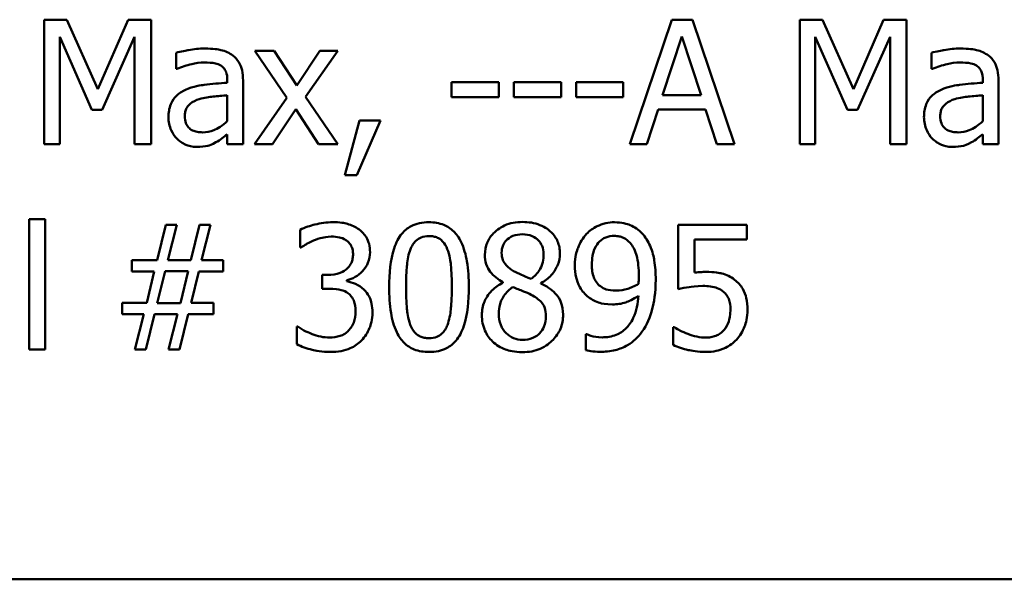
# Model space of a CAD drawing. Units: inches. Extents: x 0.05 to 2.15, y 0.02 to 1.67.
# Drawn here: x 1.66 to 1.74, y 0.41 to 0.45 of the extents above; entities that cross this region are included whole.
import ezdxf

# ---------------------------------------------------------------- set-up
doc = ezdxf.new("R2010")
doc.units = ezdxf.units.IN
doc.header["$LTSCALE"] = 0.1
doc.header["$MEASUREMENT"] = 0
doc.layers.add('Visible (ANSI)', color=7, linetype='Continuous', lineweight=50)

msp = doc.modelspace()

# ---------------------------------------------------------------- linework, layer by layer
at = {"layer": 'Visible (ANSI)'}
for p, q in [((1.667552, 0.450649), (1.665918, 0.450649)), ((1.665918, 0.450649), (1.665918, 0.441649)), ((1.669798, 0.445638), (1.667552, 0.450649)), ((1.671972, 0.450649), (1.669798, 0.445638)), ((1.673635, 0.450649), (1.671972, 0.450649)), ((1.673635, 0.441649), (1.673635, 0.450649)), ((1.711239, 0.450649), (1.708205, 0.441649)), ((1.712712, 0.450649), (1.711239, 0.450649)), ((1.715746, 0.441649), (1.712712, 0.450649)), ((1.722099, 0.450649), (1.720465, 0.450649)), ((1.720465, 0.450649), (1.720465, 0.441649)), ((1.724345, 0.445638), (1.722099, 0.450649)), ((1.726519, 0.450649), (1.724345, 0.445638)), ((1.728182, 0.450649), (1.726519, 0.450649)), ((1.728182, 0.441649), (1.728182, 0.450649)), ((1.667034, 0.441649), (1.667034, 0.449402)), ((1.667034, 0.449402), (1.669361, 0.444129)), ((1.67009, 0.444129), (1.672439, 0.449402)), ((1.672439, 0.449402), (1.672439, 0.441649)), ((1.710561, 0.445186), (1.711947, 0.449424)), ((1.711947, 0.449424), (1.71334, 0.445186)), ((1.721581, 0.441649), (1.721581, 0.449402)), ((1.721581, 0.449402), (1.723908, 0.444129)), ((1.724637, 0.444129), (1.726986, 0.449402)), ((1.726986, 0.449402), (1.726986, 0.441649)), ((1.675436, 0.448257), (1.675436, 0.447097)), ((1.682518, 0.448403), (1.681125, 0.448403)), ((1.681125, 0.448403), (1.683444, 0.444997)), ((1.684152, 0.445886), (1.682518, 0.448403)), ((1.685822, 0.448403), (1.684152, 0.445886)), ((1.684786, 0.44507), (1.687113, 0.448403)), ((1.687113, 0.448403), (1.685822, 0.448403)), ((1.729983, 0.448257), (1.729983, 0.447097)), ((1.675436, 0.447097), (1.675502, 0.447097)), ((1.729983, 0.447097), (1.730049, 0.447097)), ((1.679134, 0.446309), (1.679134, 0.446091)), ((1.680272, 0.441649), (1.680272, 0.446266)), ((1.698738, 0.446134), (1.695332, 0.446134)), ((1.695332, 0.446134), (1.695332, 0.44504)), ((1.698738, 0.44504), (1.698738, 0.446134)), ((1.699825, 0.446134), (1.699825, 0.44504)), ((1.703231, 0.446134), (1.699825, 0.446134)), ((1.703231, 0.44504), (1.703231, 0.446134)), ((1.707724, 0.446134), (1.704318, 0.446134)), ((1.704318, 0.446134), (1.704318, 0.44504)), ((1.707724, 0.44504), (1.707724, 0.446134)), ((1.733681, 0.446309), (1.733681, 0.446091)), ((1.734819, 0.441649), (1.734819, 0.446266)), ((1.679134, 0.445186), (1.679134, 0.443312)), ((1.687113, 0.441649), (1.684786, 0.44507)), ((1.695332, 0.44504), (1.698738, 0.44504)), ((1.699825, 0.44504), (1.703231, 0.44504)), ((1.704318, 0.44504), (1.707724, 0.44504)), ((1.71334, 0.445186), (1.710561, 0.445186)), ((1.733681, 0.445186), (1.733681, 0.443312)), ((1.683444, 0.444997), (1.681103, 0.441649)), ((1.669361, 0.444129), (1.67009, 0.444129)), ((1.682394, 0.441649), (1.684079, 0.444187)), ((1.684079, 0.444187), (1.68572, 0.441649)), ((1.709416, 0.441649), (1.710233, 0.444165)), ((1.710233, 0.444165), (1.713668, 0.444165)), ((1.713668, 0.444165), (1.714485, 0.441649)), ((1.723908, 0.444129), (1.724637, 0.444129)), ((1.688681, 0.44337), (1.687616, 0.43941)), ((1.688498, 0.43941), (1.690191, 0.44337)), ((1.690191, 0.44337), (1.688681, 0.44337)), ((1.679134, 0.442364), (1.679134, 0.441649)), ((1.733681, 0.442364), (1.733681, 0.441649)), ((1.665918, 0.441649), (1.667034, 0.441649)), ((1.672439, 0.441649), (1.673635, 0.441649)), ((1.679134, 0.441649), (1.680272, 0.441649)), ((1.681103, 0.441649), (1.682394, 0.441649)), ((1.68572, 0.441649), (1.687113, 0.441649)), ((1.708205, 0.441649), (1.709416, 0.441649)), ((1.714485, 0.441649), (1.715746, 0.441649)), ((1.720465, 0.441649), (1.721581, 0.441649)), ((1.726986, 0.441649), (1.728182, 0.441649)), ((1.733681, 0.441649), (1.734819, 0.441649)), ((1.687616, 0.43941), (1.688498, 0.43941)), ((1.665977, 0.436232), (1.664839, 0.436232)), ((1.664839, 0.436232), (1.664839, 0.426831)), ((1.665977, 0.426831), (1.665977, 0.436232)), ((1.674707, 0.435831), (1.674072, 0.433278)), ((1.675487, 0.435831), (1.674707, 0.435831)), ((1.674853, 0.433278), (1.675487, 0.435831)), ((1.677135, 0.435831), (1.676501, 0.433278)), ((1.677916, 0.435831), (1.677135, 0.435831)), ((1.677281, 0.433278), (1.677916, 0.435831)), ((1.716636, 0.435831), (1.711699, 0.435831)), ((1.711699, 0.435831), (1.711699, 0.431192)), ((1.716636, 0.434773), (1.716636, 0.435831)), ((1.684392, 0.435466), (1.684392, 0.43419)), ((1.712858, 0.432374), (1.712858, 0.434773)), ((1.712858, 0.434773), (1.716636, 0.434773)), ((1.684392, 0.43419), (1.684465, 0.43419)), ((1.674072, 0.433278), (1.672249, 0.433278)), ((1.672249, 0.433278), (1.672249, 0.432461)), ((1.676501, 0.433278), (1.674853, 0.433278)), ((1.678842, 0.433278), (1.677281, 0.433278)), ((1.678842, 0.432461), (1.678842, 0.433278)), ((1.672249, 0.432461), (1.673861, 0.432461)), ((1.673861, 0.432461), (1.673314, 0.430193)), ((1.67408, 0.430178), (1.674641, 0.432476)), ((1.674641, 0.432476), (1.676311, 0.432476)), ((1.676311, 0.432476), (1.67575, 0.430178)), ((1.676523, 0.430193), (1.67707, 0.432461)), ((1.67707, 0.432461), (1.678842, 0.432461)), ((1.686383, 0.432213), (1.685982, 0.432213)), ((1.685982, 0.432213), (1.685982, 0.431214)), ((1.687776, 0.431746), (1.687776, 0.431834)), ((1.699037, 0.431674), (1.699037, 0.431637)), ((1.70178, 0.431586), (1.70178, 0.431622)), ((1.685982, 0.431214), (1.686493, 0.431214)), ((1.673314, 0.430193), (1.671541, 0.430193)), ((1.671541, 0.430193), (1.671541, 0.429376)), ((1.67575, 0.430178), (1.67408, 0.430178)), ((1.678135, 0.430193), (1.676523, 0.430193)), ((1.678135, 0.429376), (1.678135, 0.430193)), ((1.671541, 0.429376), (1.673102, 0.429376)), ((1.673102, 0.429376), (1.672468, 0.426831)), ((1.673248, 0.426831), (1.673883, 0.429376)), ((1.673883, 0.429376), (1.675531, 0.429376)), ((1.675531, 0.429376), (1.674896, 0.426831)), ((1.675677, 0.426831), (1.676311, 0.429376)), ((1.676311, 0.429376), (1.678135, 0.429376)), ((1.684232, 0.428472), (1.684144, 0.428472)), ((1.684144, 0.428472), (1.684144, 0.427195)), ((1.711414, 0.428428), (1.711327, 0.428428)), ((1.711327, 0.428428), (1.711327, 0.427152)), ((1.705069, 0.427939), (1.705011, 0.427939)), ((1.705011, 0.427939), (1.705011, 0.42678)), ((1.664839, 0.426831), (1.665977, 0.426831)), ((1.672468, 0.426831), (1.673248, 0.426831)), ((1.674896, 0.426831), (1.675677, 0.426831)), ((1.486617, 0.410218), (2.014617, 0.410218))]:
    msp.add_line(p, q, dxfattribs=at)
for points, knots in [([(1.6775, 0.448563), (1.677109, 0.448563), (1.676721, 0.448525), (1.676223, 0.448432), (1.675758, 0.448347), (1.675436, 0.448257)], [-0.05573012, -0.05573012, -0.05573012, -0.05573012, -0.01274457, -0.01274457, 0, 0, 0, 0]), ([(1.679535, 0.44806), (1.679409, 0.448154), (1.679274, 0.448235), (1.678986, 0.448367), (1.678834, 0.448418), (1.678488, 0.448497), (1.678134, 0.448563), (1.6775, 0.448563)], [-0.06347047, -0.06347047, -0.06347047, -0.06347047, -0.04397248, -0.04397248, -0.02415328, -0.02415328, 0, 0, 0, 0]), ([(1.680272, 0.446266), (1.680272, 0.446509), (1.680251, 0.446759), (1.680151, 0.447199), (1.680081, 0.447393), (1.679861, 0.447764), (1.679714, 0.447926), (1.679535, 0.44806)], [-0.0256994, -0.0256994, -0.0256994, -0.0256994, -0.01643458, -0.01643458, -0.00851297, -0.00851297, 0, 0, 0, 0]), ([(1.732047, 0.448563), (1.731656, 0.448563), (1.731268, 0.448525), (1.73077, 0.448432), (1.730305, 0.448347), (1.729983, 0.448257)], [-0.05573012, -0.05573012, -0.05573012, -0.05573012, -0.01274457, -0.01274457, 0, 0, 0, 0]), ([(1.734082, 0.44806), (1.733956, 0.448154), (1.733821, 0.448235), (1.733533, 0.448367), (1.733381, 0.448418), (1.733035, 0.448497), (1.732681, 0.448563), (1.732047, 0.448563)], [-0.06347047, -0.06347047, -0.06347047, -0.06347047, -0.04397248, -0.04397248, -0.02415328, -0.02415328, 0, 0, 0, 0]), ([(1.734819, 0.446266), (1.734819, 0.446509), (1.734798, 0.446759), (1.734698, 0.447199), (1.734628, 0.447393), (1.734408, 0.447764), (1.734261, 0.447926), (1.734082, 0.44806)], [-0.0256994, -0.0256994, -0.0256994, -0.0256994, -0.01643458, -0.01643458, -0.00851297, -0.00851297, 0, 0, 0, 0]), ([(1.675502, 0.447097), (1.675846, 0.447243), (1.676201, 0.44736), (1.676827, 0.447497), (1.677168, 0.447557), (1.677493, 0.447557)], [-0.02972061, -0.02972061, -0.02972061, -0.02972061, -0.01237694, -0.01237694, 0, 0, 0, 0]), ([(1.677493, 0.447557), (1.677744, 0.447557), (1.678056, 0.447538), (1.67842, 0.447457), (1.678554, 0.447407), (1.678674, 0.447331)], [-0.01421642, -0.01421642, -0.01421642, -0.01421642, -0.00542941, -0.00542941, 0, 0, 0, 0]), ([(1.678674, 0.447331), (1.678757, 0.447278), (1.678829, 0.447215), (1.678939, 0.447081), (1.678998, 0.446995), (1.67911, 0.44671), (1.679134, 0.446511), (1.679134, 0.446309)], [-0.01976017, -0.01976017, -0.01976017, -0.01976017, -0.01294609, -0.01294609, -0.00768703, -0.00768703, 0, 0, 0, 0]), ([(1.730049, 0.447097), (1.730393, 0.447243), (1.730748, 0.44736), (1.731374, 0.447497), (1.731715, 0.447557), (1.73204, 0.447557)], [-0.02972061, -0.02972061, -0.02972061, -0.02972061, -0.01237694, -0.01237694, 0, 0, 0, 0]), ([(1.73204, 0.447557), (1.732291, 0.447557), (1.732603, 0.447538), (1.732967, 0.447457), (1.733101, 0.447407), (1.733221, 0.447331)], [-0.01421642, -0.01421642, -0.01421642, -0.01421642, -0.00542941, -0.00542941, 0, 0, 0, 0]), ([(1.733221, 0.447331), (1.733304, 0.447278), (1.733376, 0.447215), (1.733486, 0.447081), (1.733545, 0.446995), (1.733657, 0.44671), (1.733681, 0.446511), (1.733681, 0.446309)], [-0.01976017, -0.01976017, -0.01976017, -0.01976017, -0.01294609, -0.01294609, -0.00768703, -0.00768703, 0, 0, 0, 0]), ([(1.679134, 0.446091), (1.678579, 0.446059), (1.678015, 0.446011), (1.677251, 0.445914), (1.676681, 0.445838), (1.676122, 0.44558)], [-0.08420868, -0.08420868, -0.08420868, -0.08420868, -0.02346336, -0.02346336, 0, 0, 0, 0]), ([(1.733681, 0.446091), (1.733126, 0.446059), (1.732562, 0.446011), (1.731798, 0.445914), (1.731228, 0.445838), (1.730669, 0.44558)], [-0.08420868, -0.08420868, -0.08420868, -0.08420868, -0.02346336, -0.02346336, 0, 0, 0, 0]), ([(1.676122, 0.44558), (1.675867, 0.445467), (1.675629, 0.445319), (1.675326, 0.445012), (1.675171, 0.444827), (1.674935, 0.44424), (1.674889, 0.443922), (1.674889, 0.443604)], [-0.04606941, -0.04606941, -0.04606941, -0.04606941, -0.02411514, -0.02411514, -0.01212256, -0.01212256, 0, 0, 0, 0]), ([(1.677106, 0.444909), (1.677486, 0.445024), (1.677835, 0.44506), (1.678431, 0.44512), (1.678809, 0.445157), (1.679134, 0.445186)], [-0.02298186, -0.02298186, -0.02298186, -0.02298186, -0.0124195, -0.0124195, 0, 0, 0, 0]), ([(1.730669, 0.44558), (1.730414, 0.445467), (1.730176, 0.445319), (1.729873, 0.445012), (1.729718, 0.444827), (1.729482, 0.44424), (1.729436, 0.443922), (1.729436, 0.443604)], [-0.04606941, -0.04606941, -0.04606941, -0.04606941, -0.02411514, -0.02411514, -0.01212256, -0.01212256, 0, 0, 0, 0]), ([(1.731653, 0.444909), (1.732033, 0.445024), (1.732382, 0.44506), (1.732978, 0.44512), (1.733356, 0.445157), (1.733681, 0.445186)], [-0.02298186, -0.02298186, -0.02298186, -0.02298186, -0.0124195, -0.0124195, 0, 0, 0, 0]), ([(1.676063, 0.443684), (1.676063, 0.443789), (1.676073, 0.443895), (1.676117, 0.444091), (1.676148, 0.44418), (1.676236, 0.444343), (1.676309, 0.444449), (1.676651, 0.444729), (1.676871, 0.444837), (1.677106, 0.444909)], [-0.03337129, -0.03337129, -0.03337129, -0.03337129, -0.02468057, -0.02468057, -0.01685401, -0.01685401, -0.00936979, -0.00936979, 0, 0, 0, 0]), ([(1.73061, 0.443684), (1.73061, 0.443789), (1.73062, 0.443895), (1.730664, 0.444091), (1.730695, 0.44418), (1.730783, 0.444343), (1.730856, 0.444449), (1.731198, 0.444729), (1.731418, 0.444837), (1.731653, 0.444909)], [-0.03337129, -0.03337129, -0.03337129, -0.03337129, -0.02468057, -0.02468057, -0.01685401, -0.01685401, -0.00936979, -0.00936979, 0, 0, 0, 0]), ([(1.674889, 0.443604), (1.674889, 0.443441), (1.674905, 0.443279), (1.674972, 0.442961), (1.675022, 0.442809), (1.675186, 0.442439), (1.675316, 0.442233), (1.675487, 0.442057)], [-0.02154893, -0.02154893, -0.02154893, -0.02154893, -0.01542309, -0.01542309, -0.00932682, -0.00932682, 0, 0, 0, 0]), ([(1.677347, 0.44251), (1.677216, 0.44251), (1.677082, 0.442519), (1.676842, 0.442566), (1.676732, 0.442599), (1.676494, 0.442712), (1.676405, 0.442788), (1.676258, 0.442941), (1.676195, 0.443045), (1.676086, 0.443326), (1.676063, 0.443507), (1.676063, 0.443684)], [-0.02022414, -0.02022414, -0.02022414, -0.02022414, -0.01731079, -0.01731079, -0.01478941, -0.01478941, -0.01146596, -0.01146596, -0.00673636, -0.00673636, 0, 0, 0, 0]), ([(1.729436, 0.443604), (1.729436, 0.443441), (1.729452, 0.443279), (1.729519, 0.442961), (1.729569, 0.442809), (1.729733, 0.442439), (1.729863, 0.442233), (1.730034, 0.442057)], [-0.02154893, -0.02154893, -0.02154893, -0.02154893, -0.01542309, -0.01542309, -0.00932682, -0.00932682, 0, 0, 0, 0]), ([(1.731894, 0.44251), (1.731763, 0.44251), (1.731629, 0.442519), (1.731389, 0.442566), (1.731279, 0.442599), (1.731041, 0.442712), (1.730952, 0.442788), (1.730805, 0.442941), (1.730742, 0.443045), (1.730633, 0.443326), (1.73061, 0.443507), (1.73061, 0.443684)], [-0.02022414, -0.02022414, -0.02022414, -0.02022414, -0.01731079, -0.01731079, -0.01478941, -0.01478941, -0.01146596, -0.01146596, -0.00673636, -0.00673636, 0, 0, 0, 0]), ([(1.679134, 0.443312), (1.6788, 0.44301), (1.678442, 0.442783), (1.6779, 0.442557), (1.677627, 0.44251), (1.677347, 0.44251)], [-0.02236458, -0.02236458, -0.02236458, -0.02236458, -0.01068321, -0.01068321, 0, 0, 0, 0]), ([(1.733681, 0.443312), (1.733347, 0.44301), (1.732989, 0.442783), (1.732447, 0.442557), (1.732174, 0.44251), (1.731894, 0.44251)], [-0.02236458, -0.02236458, -0.02236458, -0.02236458, -0.01068321, -0.01068321, 0, 0, 0, 0]), ([(1.67831, 0.441788), (1.678469, 0.441867), (1.678621, 0.44197), (1.678885, 0.442175), (1.679008, 0.442271), (1.679134, 0.442364)], [-0.01273396, -0.01273396, -0.01273396, -0.01273396, -0.00594682, -0.00594682, 0, 0, 0, 0]), ([(1.732857, 0.441788), (1.733016, 0.441867), (1.733168, 0.44197), (1.733432, 0.442175), (1.733555, 0.442271), (1.733681, 0.442364)], [-0.01273396, -0.01273396, -0.01273396, -0.01273396, -0.00594682, -0.00594682, 0, 0, 0, 0]), ([(1.675487, 0.442057), (1.675678, 0.441867), (1.675898, 0.44172), (1.67632, 0.441544), (1.676586, 0.441459), (1.676939, 0.441459)], [-0.03280547, -0.03280547, -0.03280547, -0.03280547, -0.01344096, -0.01344096, 0, 0, 0, 0]), ([(1.676939, 0.441459), (1.677237, 0.441459), (1.677521, 0.441481), (1.677818, 0.44157), (1.678021, 0.441633), (1.67831, 0.441788)], [-0.04211006, -0.04211006, -0.04211006, -0.04211006, -0.01249326, -0.01249326, 0, 0, 0, 0]), ([(1.730034, 0.442057), (1.730225, 0.441867), (1.730445, 0.44172), (1.730867, 0.441544), (1.731133, 0.441459), (1.731486, 0.441459)], [-0.03280547, -0.03280547, -0.03280547, -0.03280547, -0.01344096, -0.01344096, 0, 0, 0, 0]), ([(1.731486, 0.441459), (1.731784, 0.441459), (1.732068, 0.441481), (1.732365, 0.44157), (1.732568, 0.441633), (1.732857, 0.441788)], [-0.04211006, -0.04211006, -0.04211006, -0.04211006, -0.01249326, -0.01249326, 0, 0, 0, 0]), ([(1.686741, 0.43602), (1.68631, 0.43602), (1.685879, 0.435955), (1.685162, 0.435773), (1.684732, 0.435649), (1.684392, 0.435466)], [-0.03526865, -0.03526865, -0.03526865, -0.03526865, -0.01469296, -0.01469296, 0, 0, 0, 0]), ([(1.688637, 0.43551), (1.688385, 0.435688), (1.688108, 0.435815), (1.687601, 0.435953), (1.687263, 0.43602), (1.686741, 0.43602)], [-0.04836277, -0.04836277, -0.04836277, -0.04836277, -0.01990758, -0.01990758, 0, 0, 0, 0]), ([(1.693699, 0.436013), (1.693466, 0.436013), (1.693233, 0.435992), (1.692799, 0.435896), (1.6926, 0.435826), (1.692147, 0.43559), (1.69192, 0.435404), (1.69151, 0.434911), (1.691321, 0.434572), (1.690903, 0.433308), (1.690818, 0.432305), (1.690818, 0.431323)], [-0.103224, -0.103224, -0.103224, -0.103224, -0.089143, -0.089143, -0.0762807, -0.0762807, -0.0581687, -0.0581687, -0.037396, -0.037396, 0, 0, 0, 0]), ([(1.696572, 0.431331), (1.696572, 0.431944), (1.696537, 0.432588), (1.696353, 0.433664), (1.696224, 0.434152), (1.695851, 0.434928), (1.695667, 0.43517), (1.695277, 0.435556), (1.695037, 0.435714), (1.694427, 0.43596), (1.694063, 0.436013), (1.693699, 0.436013)], [-0.06264163, -0.06264163, -0.06264163, -0.06264163, -0.04699164, -0.04699164, -0.03478887, -0.03478887, -0.02505597, -0.02505597, -0.0138882, -0.0138882, 0, 0, 0, 0]), ([(1.700445, 0.436035), (1.700216, 0.436035), (1.699987, 0.436016), (1.699554, 0.435931), (1.699351, 0.435869), (1.698779, 0.435613), (1.69852, 0.435391), (1.698157, 0.435015), (1.698003, 0.43479), (1.697782, 0.434258), (1.697732, 0.433965), (1.697732, 0.433665)], [-0.04135184, -0.04135184, -0.04135184, -0.04135184, -0.03616482, -0.03616482, -0.03134989, -0.03134989, -0.02197515, -0.02197515, -0.01144501, -0.01144501, 0, 0, 0, 0]), ([(1.703151, 0.433745), (1.703151, 0.433899), (1.703138, 0.434053), (1.703081, 0.434348), (1.703039, 0.434487), (1.702874, 0.434877), (1.702717, 0.4351), (1.702361, 0.435448), (1.702107, 0.435658), (1.70131, 0.435975), (1.700876, 0.436035), (1.700445, 0.436035)], [-0.07522377, -0.07522377, -0.07522377, -0.07522377, -0.06386228, -0.06386228, -0.05308485, -0.05308485, -0.03265448, -0.03265448, -0.01641185, -0.01641185, 0, 0, 0, 0]), ([(1.707089, 0.436013), (1.706877, 0.436013), (1.706668, 0.435989), (1.706213, 0.435884), (1.706, 0.4358), (1.705554, 0.435587), (1.705295, 0.435403), (1.705076, 0.435167)], [-0.02427709, -0.02427709, -0.02427709, -0.02427709, -0.01883431, -0.01883431, -0.01227677, -0.01227677, 0, 0, 0, 0]), ([(1.709088, 0.435204), (1.708965, 0.435333), (1.70883, 0.43545), (1.708535, 0.435652), (1.708378, 0.435737), (1.70799, 0.435897), (1.707624, 0.436013), (1.707089, 0.436013)], [-0.05071046, -0.05071046, -0.05071046, -0.05071046, -0.03556372, -0.03556372, -0.02037916, -0.02037916, 0, 0, 0, 0]), ([(1.689439, 0.433847), (1.689439, 0.434051), (1.689419, 0.434255), (1.689332, 0.434591), (1.689271, 0.434768), (1.689021, 0.435177), (1.688845, 0.43536), (1.688637, 0.43551)], [-0.03034944, -0.03034944, -0.03034944, -0.03034944, -0.01828199, -0.01828199, -0.0097817, -0.0097817, 0, 0, 0, 0]), ([(1.698943, 0.433803), (1.698943, 0.433991), (1.698971, 0.434176), (1.699103, 0.434492), (1.699188, 0.434617), (1.699388, 0.434814), (1.699535, 0.434934), (1.699971, 0.435111), (1.700204, 0.435145), (1.700438, 0.435145)], [-0.04246725, -0.04246725, -0.04246725, -0.04246725, -0.02902078, -0.02902078, -0.01793877, -0.01793877, -0.00890804, -0.00890804, 0, 0, 0, 0]), ([(1.700438, 0.435145), (1.700682, 0.435145), (1.700928, 0.435111), (1.701369, 0.434925), (1.701502, 0.434805), (1.7017, 0.434602), (1.701796, 0.43446), (1.701938, 0.434118), (1.701969, 0.433926), (1.701969, 0.43373)], [-0.02260201, -0.02260201, -0.02260201, -0.02260201, -0.01825956, -0.01825956, -0.0140969, -0.0140969, -0.00745818, -0.00745818, 0, 0, 0, 0]), ([(1.705076, 0.435167), (1.704804, 0.434879), (1.704601, 0.434544), (1.704369, 0.433954), (1.70423, 0.433534), (1.70423, 0.432906)], [-0.06378374, -0.06378374, -0.06378374, -0.06378374, -0.02391989, -0.02391989, 0, 0, 0, 0]), ([(1.710065, 0.43187), (1.710065, 0.432329), (1.710038, 0.432811), (1.709924, 0.433487), (1.709843, 0.433887), (1.709515, 0.434642), (1.70933, 0.434946), (1.709088, 0.435204)], [-0.0676876, -0.0676876, -0.0676876, -0.0676876, -0.03139493, -0.03139493, -0.01347709, -0.01347709, 0, 0, 0, 0]), ([(1.684465, 0.43419), (1.684588, 0.434275), (1.68472, 0.43436), (1.684906, 0.434473), (1.685066, 0.43457), (1.685355, 0.434693)], [-0.03851292, -0.03851292, -0.03851292, -0.03851292, -0.01196231, -0.01196231, 0, 0, 0, 0]), ([(1.685355, 0.434693), (1.685563, 0.434775), (1.685776, 0.434843), (1.686094, 0.434922), (1.686331, 0.434977), (1.686646, 0.434977)], [-0.03784762, -0.03784762, -0.03784762, -0.03784762, -0.01198992, -0.01198992, 0, 0, 0, 0]), ([(1.686646, 0.434977), (1.686845, 0.434977), (1.687043, 0.434959), (1.687328, 0.434895), (1.687526, 0.434845), (1.68774, 0.4347)], [-0.03072181, -0.03072181, -0.03072181, -0.03072181, -0.00983834, -0.00983834, 0, 0, 0, 0]), ([(1.68774, 0.4347), (1.687825, 0.434641), (1.6879, 0.434571), (1.688014, 0.434428), (1.68808, 0.434333), (1.688191, 0.434056), (1.688214, 0.433889), (1.688214, 0.433723)], [-0.01790958, -0.01790958, -0.01790958, -0.01790958, -0.01134731, -0.01134731, -0.00632048, -0.00632048, 0, 0, 0, 0]), ([(1.692357, 0.434066), (1.692403, 0.434182), (1.692459, 0.434295), (1.692586, 0.434496), (1.692656, 0.434584), (1.692873, 0.434797), (1.693009, 0.434869), (1.693303, 0.434987), (1.693502, 0.435014), (1.693699, 0.435014)], [-0.01776327, -0.01776327, -0.01776327, -0.01776327, -0.01476998, -0.01476998, -0.01207548, -0.01207548, -0.00750477, -0.00750477, 0, 0, 0, 0]), ([(1.693699, 0.435014), (1.693809, 0.435014), (1.69392, 0.435005), (1.694126, 0.434966), (1.694222, 0.434938), (1.694398, 0.43486), (1.694537, 0.434785), (1.69483, 0.434474), (1.694939, 0.434282), (1.695019, 0.43408)], [-0.03448391, -0.03448391, -0.03448391, -0.03448391, -0.02491919, -0.02491919, -0.01629452, -0.01629452, -0.0082587, -0.0082587, 0, 0, 0, 0]), ([(1.705456, 0.432957), (1.705456, 0.433166), (1.70547, 0.433378), (1.705537, 0.433761), (1.705586, 0.433937), (1.705763, 0.434344), (1.705891, 0.434502), (1.706136, 0.434743), (1.706286, 0.434844), (1.706655, 0.434995), (1.706867, 0.435028), (1.707082, 0.435028)], [-0.03026405, -0.03026405, -0.03026405, -0.03026405, -0.02544073, -0.02544073, -0.02127962, -0.02127962, -0.0152037, -0.0152037, -0.0081913, -0.0081913, 0, 0, 0, 0]), ([(1.707082, 0.435028), (1.707199, 0.435028), (1.707316, 0.435017), (1.707517, 0.434975), (1.707634, 0.434943), (1.707926, 0.4348), (1.708081, 0.434664), (1.708212, 0.434518)], [-0.01893593, -0.01893593, -0.01893593, -0.01893593, -0.01240209, -0.01240209, -0.00748234, -0.00748234, 0, 0, 0, 0]), ([(1.708212, 0.434518), (1.708319, 0.434406), (1.708407, 0.434276), (1.708592, 0.433922), (1.708655, 0.43371), (1.708806, 0.433191), (1.708847, 0.43266), (1.708847, 0.43214)], [-0.0258623, -0.0258623, -0.0258623, -0.0258623, -0.02351919, -0.02351919, -0.01981197, -0.01981197, 0, 0, 0, 0]), ([(1.688214, 0.433723), (1.688214, 0.43361), (1.688205, 0.433497), (1.688164, 0.433284), (1.688135, 0.433184), (1.688028, 0.43294), (1.687936, 0.43281), (1.687682, 0.432567), (1.6875, 0.432452), (1.687004, 0.432255), (1.686692, 0.432213), (1.686383, 0.432213)], [-0.03756563, -0.03756563, -0.03756563, -0.03756563, -0.03243165, -0.03243165, -0.02772245, -0.02772245, -0.02033169, -0.02033169, -0.0117625, -0.0117625, 0, 0, 0, 0]), ([(1.687776, 0.431834), (1.687986, 0.431879), (1.688185, 0.431953), (1.688562, 0.432168), (1.688731, 0.432305), (1.689098, 0.432695), (1.689219, 0.43291), (1.689393, 0.433328), (1.689439, 0.433583), (1.689439, 0.433847)], [-0.02713964, -0.02713964, -0.02713964, -0.02713964, -0.02224758, -0.02224758, -0.01725174, -0.01725174, -0.01003918, -0.01003918, 0, 0, 0, 0]), ([(1.692043, 0.431323), (1.692043, 0.432214), (1.692092, 0.432742), (1.692148, 0.43331), (1.692219, 0.433718), (1.692357, 0.434066)], [-0.02184097, -0.02184097, -0.02184097, -0.02184097, -0.01425246, -0.01425246, 0, 0, 0, 0]), ([(1.695019, 0.43408), (1.695191, 0.433646), (1.69525, 0.433164), (1.69533, 0.432419), (1.695347, 0.431852), (1.695347, 0.431331)], [-0.02848261, -0.02848261, -0.02848261, -0.02848261, -0.01986936, -0.01986936, 0, 0, 0, 0]), ([(1.697732, 0.433665), (1.697732, 0.433435), (1.697759, 0.433205), (1.697903, 0.432739), (1.698013, 0.432566), (1.698355, 0.432126), (1.698695, 0.431873), (1.699037, 0.431674)], [-0.02656269, -0.02656269, -0.02656269, -0.02656269, -0.02118671, -0.02118671, -0.01511401, -0.01511401, 0, 0, 0, 0]), ([(1.699803, 0.43249), (1.699616, 0.432598), (1.699435, 0.432729), (1.699145, 0.433042), (1.699077, 0.433175), (1.69897, 0.433437), (1.698943, 0.43362), (1.698943, 0.433803)], [-0.01469028, -0.01469028, -0.01469028, -0.01469028, -0.01078253, -0.01078253, -0.00699288, -0.00699288, 0, 0, 0, 0]), ([(1.701969, 0.43373), (1.701969, 0.43353), (1.701951, 0.43333), (1.701836, 0.432825), (1.701725, 0.432635), (1.701531, 0.432321), (1.701305, 0.432106), (1.701072, 0.431929)], [-0.01586731, -0.01586731, -0.01586731, -0.01586731, -0.01404768, -0.01404768, -0.01114539, -0.01114539, 0, 0, 0, 0]), ([(1.70178, 0.431622), (1.702062, 0.431765), (1.702315, 0.431949), (1.702752, 0.432433), (1.702899, 0.432706), (1.703095, 0.433202), (1.703151, 0.433468), (1.703151, 0.433745)], [-0.02948203, -0.02948203, -0.02948203, -0.02948203, -0.02029557, -0.02029557, -0.01053459, -0.01053459, 0, 0, 0, 0]), ([(1.706068, 0.431389), (1.705964, 0.431474), (1.705871, 0.43157), (1.705691, 0.431814), (1.705635, 0.431936), (1.705493, 0.432295), (1.705456, 0.432625), (1.705456, 0.432957)], [-0.0195707, -0.0195707, -0.0195707, -0.0195707, -0.0165004, -0.0165004, -0.01265061, -0.01265061, 0, 0, 0, 0]), ([(1.701072, 0.431929), (1.700766, 0.432028), (1.700483, 0.432158), (1.700179, 0.432299), (1.699952, 0.432407), (1.699803, 0.43249)], [-0.0102491, -0.0102491, -0.0102491, -0.0102491, -0.00651839, -0.00651839, 0, 0, 0, 0]), ([(1.70423, 0.432906), (1.70423, 0.432612), (1.704256, 0.432313), (1.704365, 0.431836), (1.704442, 0.431582), (1.704752, 0.431037), (1.704956, 0.430803), (1.705208, 0.430609)], [-0.04167274, -0.04167274, -0.04167274, -0.04167274, -0.02387603, -0.02387603, -0.0120976, -0.0120976, 0, 0, 0, 0]), ([(1.713675, 0.432425), (1.713548, 0.432425), (1.713416, 0.43242), (1.713227, 0.432411), (1.713072, 0.432402), (1.712858, 0.432374)], [-0.0251037, -0.0251037, -0.0251037, -0.0251037, -0.00819953, -0.00819953, 0, 0, 0, 0]), ([(1.715761, 0.431863), (1.715621, 0.431971), (1.715472, 0.432065), (1.715164, 0.432216), (1.715008, 0.432273), (1.714688, 0.432349), (1.714336, 0.432425), (1.713675, 0.432425)], [-0.07869157, -0.07869157, -0.07869157, -0.07869157, -0.05117712, -0.05117712, -0.02519305, -0.02519305, 0, 0, 0, 0]), ([(1.688987, 0.431163), (1.68881, 0.43133), (1.688611, 0.431466), (1.688188, 0.431637), (1.687985, 0.431704), (1.687776, 0.431746)], [-0.01737368, -0.01737368, -0.01737368, -0.01737368, -0.00810051, -0.00810051, 0, 0, 0, 0]), ([(1.699037, 0.431637), (1.698743, 0.431493), (1.698472, 0.431311), (1.697958, 0.430797), (1.697798, 0.430505), (1.697573, 0.429969), (1.697513, 0.429649), (1.697513, 0.429318)], [-0.02999005, -0.02999005, -0.02999005, -0.02999005, -0.02215788, -0.02215788, -0.01262176, -0.01262176, 0, 0, 0, 0]), ([(1.703377, 0.42934), (1.703377, 0.429644), (1.703336, 0.429952), (1.703147, 0.430448), (1.703025, 0.430658), (1.702529, 0.43118), (1.70216, 0.43141), (1.70178, 0.431586)], [-0.04281688, -0.04281688, -0.04281688, -0.04281688, -0.02740967, -0.02740967, -0.01596471, -0.01596471, 0, 0, 0, 0]), ([(1.708825, 0.431571), (1.708537, 0.431377), (1.708244, 0.431271), (1.707776, 0.431129), (1.707494, 0.431075), (1.707213, 0.431075)], [-0.01862337, -0.01862337, -0.01862337, -0.01862337, -0.01070072, -0.01070072, 0, 0, 0, 0]), ([(1.708847, 0.43214), (1.708847, 0.431967), (1.708843, 0.431884), (1.708836, 0.431737), (1.708831, 0.431644), (1.708825, 0.431571)], [-0.005711426, -0.005711426, -0.005711426, -0.005711426, -0.002771073, -0.002771073, 0, 0, 0, 0]), ([(1.709073, 0.428092), (1.709434, 0.428583), (1.709665, 0.429166), (1.709926, 0.430204), (1.710065, 0.430905), (1.710065, 0.43187)], [-0.0851264, -0.0851264, -0.0851264, -0.0851264, -0.03677906, -0.03677906, 0, 0, 0, 0]), ([(1.716687, 0.42969), (1.716687, 0.429975), (1.716665, 0.430273), (1.716557, 0.430753), (1.716485, 0.430969), (1.716198, 0.431462), (1.716001, 0.431682), (1.715761, 0.431863)], [-0.03601636, -0.03601636, -0.03601636, -0.03601636, -0.02173798, -0.02173798, -0.01145798, -0.01145798, 0, 0, 0, 0]), ([(1.686493, 0.431214), (1.686872, 0.431214), (1.687168, 0.431169), (1.687533, 0.431073), (1.6877, 0.431), (1.687849, 0.430893)], [-0.01437756, -0.01437756, -0.01437756, -0.01437756, -0.00701299, -0.00701299, 0, 0, 0, 0]), ([(1.687849, 0.430893), (1.687941, 0.430828), (1.68802, 0.430751), (1.688177, 0.430546), (1.688233, 0.43043), (1.688356, 0.430128), (1.688389, 0.42986), (1.688389, 0.429588)], [-0.01647816, -0.01647816, -0.01647816, -0.01647816, -0.0138242, -0.0138242, -0.01037118, -0.01037118, 0, 0, 0, 0]), ([(1.689614, 0.4295), (1.689614, 0.429713), (1.689597, 0.429931), (1.689526, 0.43026), (1.689478, 0.430438), (1.68927, 0.430842), (1.689145, 0.431017), (1.688987, 0.431163)], [-0.03319042, -0.03319042, -0.03319042, -0.03319042, -0.0173251, -0.0173251, -0.00818892, -0.00818892, 0, 0, 0, 0]), ([(1.690818, 0.431323), (1.690818, 0.430709), (1.690853, 0.430062), (1.691035, 0.428986), (1.691162, 0.428499), (1.691525, 0.427742), (1.691704, 0.427497), (1.692106, 0.4271), (1.692347, 0.426942), (1.692962, 0.426694), (1.69333, 0.426641), (1.693699, 0.426641)], [-0.06681261, -0.06681261, -0.06681261, -0.06681261, -0.04921667, -0.04921667, -0.03558224, -0.03558224, -0.02523717, -0.02523717, -0.01404695, -0.01404695, 0, 0, 0, 0]), ([(1.692349, 0.42861), (1.692168, 0.429084), (1.69212, 0.429541), (1.692055, 0.430242), (1.692043, 0.430823), (1.692043, 0.431323)], [-0.02669543, -0.02669543, -0.02669543, -0.02669543, -0.01908501, -0.01908501, 0, 0, 0, 0]), ([(1.693699, 0.426641), (1.693928, 0.426641), (1.694157, 0.426662), (1.694585, 0.426756), (1.694782, 0.426825), (1.695234, 0.427059), (1.69546, 0.427245), (1.695874, 0.42774), (1.696064, 0.428081), (1.696486, 0.429346), (1.696572, 0.430348), (1.696572, 0.431331)], [-0.1025475, -0.1025475, -0.1025475, -0.1025475, -0.0887768, -0.0887768, -0.0761709, -0.0761709, -0.0582002, -0.0582002, -0.0374318, -0.0374318, 0, 0, 0, 0]), ([(1.695347, 0.431331), (1.695347, 0.430474), (1.695301, 0.429973), (1.695235, 0.429349), (1.695163, 0.428936), (1.695026, 0.428588)], [-0.02401548, -0.02401548, -0.02401548, -0.02401548, -0.01423737, -0.01423737, 0, 0, 0, 0]), ([(1.698731, 0.429405), (1.698731, 0.429638), (1.698759, 0.429869), (1.698865, 0.430234), (1.698944, 0.430451), (1.699277, 0.430947), (1.6995, 0.431159), (1.699759, 0.431331)], [-0.04010411, -0.04010411, -0.04010411, -0.04010411, -0.02276054, -0.02276054, -0.01187292, -0.01187292, 0, 0, 0, 0]), ([(1.699759, 0.431331), (1.700017, 0.431226), (1.700274, 0.431122), (1.700707, 0.430952), (1.700915, 0.430863), (1.70108, 0.430769)], [-0.01788313, -0.01788313, -0.01788313, -0.01788313, -0.00721506, -0.00721506, 0, 0, 0, 0]), ([(1.707213, 0.431075), (1.706921, 0.431075), (1.706668, 0.431111), (1.70634, 0.431207), (1.706197, 0.431284), (1.706068, 0.431389)], [-0.01300369, -0.01300369, -0.01300369, -0.01300369, -0.00632145, -0.00632145, 0, 0, 0, 0]), ([(1.711699, 0.431192), (1.711943, 0.431246), (1.712246, 0.431296), (1.712621, 0.431355), (1.712987, 0.431411), (1.713478, 0.431411)], [-0.05363347, -0.05363347, -0.05363347, -0.05363347, -0.01870148, -0.01870148, 0, 0, 0, 0]), ([(1.713478, 0.431411), (1.713845, 0.431411), (1.714218, 0.431366), (1.714672, 0.431196), (1.714821, 0.431111), (1.714951, 0.430995)], [-0.01846457, -0.01846457, -0.01846457, -0.01846457, -0.00662909, -0.00662909, 0, 0, 0, 0]), ([(1.714951, 0.430995), (1.715036, 0.430926), (1.71511, 0.430848), (1.715261, 0.430642), (1.71531, 0.430534), (1.71543, 0.430245), (1.715462, 0.429972), (1.715462, 0.429697)], [-0.01554136, -0.01554136, -0.01554136, -0.01554136, -0.01338028, -0.01338028, -0.01047544, -0.01047544, 0, 0, 0, 0]), ([(1.70108, 0.430769), (1.70135, 0.430623), (1.701616, 0.430449), (1.701888, 0.430159), (1.701973, 0.430043), (1.702112, 0.429666), (1.702137, 0.42944), (1.702137, 0.429223)], [-0.02978766, -0.02978766, -0.02978766, -0.02978766, -0.01528322, -0.01528322, -0.0082527, -0.0082527, 0, 0, 0, 0]), ([(1.705208, 0.430609), (1.705456, 0.430421), (1.705734, 0.430266), (1.706157, 0.430153), (1.706458, 0.430076), (1.706943, 0.430076)], [-0.06437993, -0.06437993, -0.06437993, -0.06437993, -0.01847735, -0.01847735, 0, 0, 0, 0]), ([(1.708818, 0.430704), (1.708782, 0.43016), (1.708679, 0.429599), (1.708274, 0.42873), (1.708074, 0.428496), (1.707726, 0.428149), (1.707489, 0.427992), (1.706894, 0.427751), (1.706544, 0.427699), (1.706192, 0.427699)], [-0.04226599, -0.04226599, -0.04226599, -0.04226599, -0.03213573, -0.03213573, -0.02445085, -0.02445085, -0.01341041, -0.01341041, 0, 0, 0, 0]), ([(1.706943, 0.430076), (1.707269, 0.430076), (1.707591, 0.430121), (1.708116, 0.4303), (1.708419, 0.430432), (1.708818, 0.430704)], [-0.04441987, -0.04441987, -0.04441987, -0.04441987, -0.01837947, -0.01837947, 0, 0, 0, 0]), ([(1.688389, 0.429588), (1.688389, 0.429301), (1.688356, 0.429016), (1.688221, 0.428676), (1.688125, 0.428447), (1.687893, 0.428187)], [-0.04434798, -0.04434798, -0.04434798, -0.04434798, -0.01326121, -0.01326121, 0, 0, 0, 0]), ([(1.688819, 0.427473), (1.689074, 0.427737), (1.689269, 0.42804), (1.689492, 0.428591), (1.689614, 0.428963), (1.689614, 0.4295)], [-0.05352421, -0.05352421, -0.05352421, -0.05352421, -0.02046349, -0.02046349, 0, 0, 0, 0]), ([(1.70046, 0.427524), (1.70023, 0.427524), (1.700006, 0.427562), (1.699593, 0.427734), (1.699419, 0.427857), (1.699125, 0.428154), (1.698982, 0.428344), (1.698774, 0.428851), (1.698731, 0.429127), (1.698731, 0.429405)], [-0.04380701, -0.04380701, -0.04380701, -0.04380701, -0.03202104, -0.03202104, -0.02088668, -0.02088668, -0.01062032, -0.01062032, 0, 0, 0, 0]), ([(1.715462, 0.429697), (1.715462, 0.42926), (1.71539, 0.428991), (1.715265, 0.428619), (1.715155, 0.428413), (1.715003, 0.428231)], [-0.01497854, -0.01497854, -0.01497854, -0.01497854, -0.00902555, -0.00902555, 0, 0, 0, 0]), ([(1.715892, 0.427524), (1.716153, 0.427804), (1.716345, 0.428128), (1.71657, 0.428727), (1.716687, 0.429125), (1.716687, 0.42969)], [-0.05356805, -0.05356805, -0.05356805, -0.05356805, -0.02149837, -0.02149837, 0, 0, 0, 0]), ([(1.697513, 0.429318), (1.697513, 0.429121), (1.697531, 0.428927), (1.697615, 0.428511), (1.697679, 0.428328), (1.697869, 0.427889), (1.698051, 0.427626), (1.698286, 0.4274)], [-0.02319946, -0.02319946, -0.02319946, -0.02319946, -0.01821394, -0.01821394, -0.01243258, -0.01243258, 0, 0, 0, 0]), ([(1.700445, 0.426627), (1.700671, 0.426627), (1.700897, 0.426646), (1.701329, 0.426729), (1.701532, 0.42679), (1.702142, 0.427054), (1.702446, 0.427305), (1.702878, 0.427753), (1.703058, 0.428017), (1.703318, 0.428642), (1.703377, 0.428986), (1.703377, 0.42934)], [-0.04828556, -0.04828556, -0.04828556, -0.04828556, -0.04256946, -0.04256946, -0.03718584, -0.03718584, -0.02580142, -0.02580142, -0.01345833, -0.01345833, 0, 0, 0, 0]), ([(1.702137, 0.429223), (1.702137, 0.428963), (1.702099, 0.428702), (1.701925, 0.428281), (1.701819, 0.428121), (1.701586, 0.427888), (1.701428, 0.427752), (1.700953, 0.42756), (1.700707, 0.427524), (1.70046, 0.427524)], [-0.05379051, -0.05379051, -0.05379051, -0.05379051, -0.03421728, -0.03421728, -0.01950885, -0.01950885, -0.00942413, -0.00942413, 0, 0, 0, 0]), ([(1.686529, 0.427684), (1.686089, 0.427684), (1.685662, 0.427776), (1.685067, 0.428013), (1.684598, 0.428204), (1.684232, 0.428472)], [-0.05538793, -0.05538793, -0.05538793, -0.05538793, -0.0172948, -0.0172948, 0, 0, 0, 0]), ([(1.687893, 0.428187), (1.687811, 0.428097), (1.687718, 0.42802), (1.687508, 0.427889), (1.687393, 0.427838), (1.687034, 0.427726), (1.68678, 0.427684), (1.686529, 0.427684)], [-0.01899859, -0.01899859, -0.01899859, -0.01899859, -0.01435196, -0.01435196, -0.00956334, -0.00956334, 0, 0, 0, 0]), ([(1.693699, 0.42764), (1.693583, 0.42764), (1.693466, 0.42765), (1.69325, 0.427692), (1.69315, 0.427722), (1.692981, 0.427801), (1.692836, 0.427878), (1.692534, 0.428207), (1.692427, 0.428403), (1.692349, 0.42861)], [-0.04005596, -0.04005596, -0.04005596, -0.04005596, -0.02790976, -0.02790976, -0.01700007, -0.01700007, -0.00842331, -0.00842331, 0, 0, 0, 0]), ([(1.695026, 0.428588), (1.694981, 0.428473), (1.694927, 0.428359), (1.694802, 0.428159), (1.694734, 0.428071), (1.69452, 0.42786), (1.694385, 0.427786), (1.694089, 0.427668), (1.693894, 0.42764), (1.693699, 0.42764)], [-0.01800121, -0.01800121, -0.01800121, -0.01800121, -0.01490488, -0.01490488, -0.01211357, -0.01211357, -0.00743083, -0.00743083, 0, 0, 0, 0]), ([(1.706032, 0.426656), (1.706404, 0.426656), (1.706782, 0.426689), (1.707466, 0.426855), (1.707754, 0.426971), (1.708448, 0.427386), (1.708789, 0.427709), (1.709073, 0.428092)], [-0.04495871, -0.04495871, -0.04495871, -0.04495871, -0.03078278, -0.03078278, -0.01818211, -0.01818211, 0, 0, 0, 0]), ([(1.712384, 0.427947), (1.71219, 0.428019), (1.711996, 0.428101), (1.71174, 0.428231), (1.711551, 0.428328), (1.711414, 0.428428)], [-0.0230563, -0.0230563, -0.0230563, -0.0230563, -0.0064526, -0.0064526, 0, 0, 0, 0]), ([(1.715003, 0.428231), (1.714922, 0.428138), (1.714831, 0.428056), (1.714632, 0.427915), (1.714525, 0.427859), (1.714292, 0.42777), (1.714047, 0.427684), (1.713704, 0.427684)], [-0.03790148, -0.03790148, -0.03790148, -0.03790148, -0.02538568, -0.02538568, -0.01303788, -0.01303788, 0, 0, 0, 0]), ([(1.686602, 0.426641), (1.686855, 0.426641), (1.687108, 0.426661), (1.687583, 0.426753), (1.687802, 0.426819), (1.688318, 0.427047), (1.688588, 0.427233), (1.688819, 0.427473)], [-0.03104014, -0.03104014, -0.03104014, -0.03104014, -0.02147815, -0.02147815, -0.01270184, -0.01270184, 0, 0, 0, 0]), ([(1.698286, 0.4274), (1.698417, 0.427274), (1.698559, 0.427165), (1.698875, 0.426972), (1.699046, 0.426892), (1.699471, 0.426737), (1.69987, 0.426627), (1.700445, 0.426627)], [-0.05268003, -0.05268003, -0.05268003, -0.05268003, -0.03762955, -0.03762955, -0.0219095, -0.0219095, 0, 0, 0, 0]), ([(1.706192, 0.427699), (1.705869, 0.427699), (1.705595, 0.427756), (1.705274, 0.427848), (1.705157, 0.427889), (1.705069, 0.427939)], [-0.010862, -0.010862, -0.010862, -0.010862, -0.00385104, -0.00385104, 0, 0, 0, 0]), ([(1.713704, 0.427684), (1.713482, 0.427684), (1.713253, 0.427703), (1.712816, 0.427805), (1.712599, 0.427872), (1.712384, 0.427947)], [-0.01711415, -0.01711415, -0.01711415, -0.01711415, -0.00864575, -0.00864575, 0, 0, 0, 0]), ([(1.713682, 0.426641), (1.713936, 0.426641), (1.71419, 0.426664), (1.714601, 0.426754), (1.714835, 0.426818), (1.715402, 0.427093), (1.715668, 0.427282), (1.715892, 0.427524)], [-0.04135683, -0.04135683, -0.04135683, -0.04135683, -0.02400885, -0.02400885, -0.01258177, -0.01258177, 0, 0, 0, 0]), ([(1.684144, 0.427195), (1.684489, 0.427023), (1.684887, 0.426898), (1.685477, 0.426752), (1.685959, 0.426641), (1.686602, 0.426641)], [-0.06668419, -0.06668419, -0.06668419, -0.06668419, -0.02449043, -0.02449043, 0, 0, 0, 0]), ([(1.705011, 0.42678), (1.705175, 0.426728), (1.705346, 0.426697), (1.705568, 0.426676), (1.705779, 0.426656), (1.706032, 0.426656)], [-0.04197844, -0.04197844, -0.04197844, -0.04197844, -0.0096094, -0.0096094, 0, 0, 0, 0]), ([(1.711327, 0.427152), (1.711667, 0.426984), (1.712044, 0.426867), (1.712647, 0.42673), (1.713095, 0.426641), (1.713682, 0.426641)], [-0.0577289, -0.0577289, -0.0577289, -0.0577289, -0.02237134, -0.02237134, 0, 0, 0, 0])]:
    msp.add_open_spline(points, degree=3, knots=knots, dxfattribs=at)

doc.saveas('drawing.dxf')
